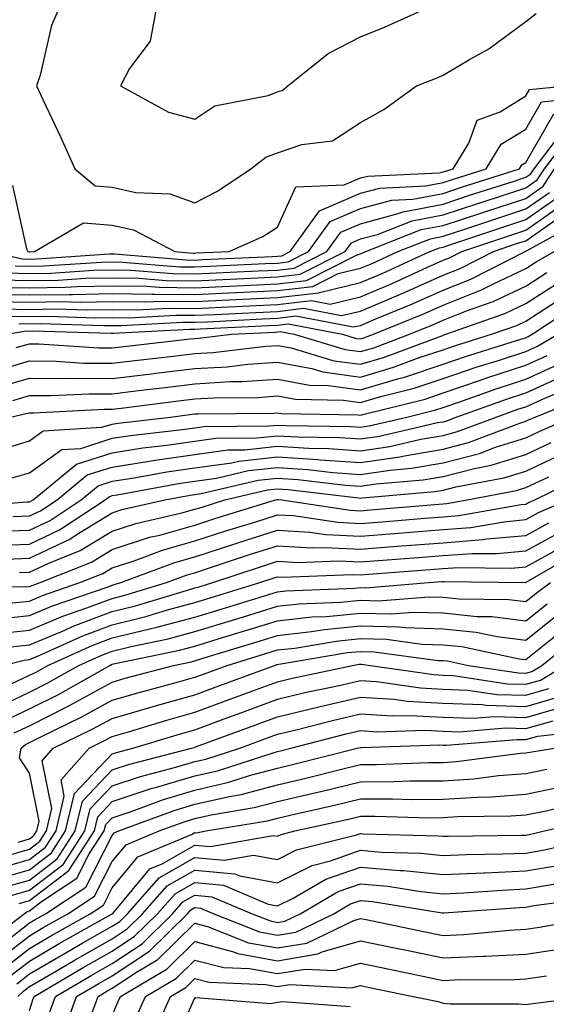
# Model space of a CAD drawing. Units: inches. Extents: x 1018643 to 1021283, y 7231898 to 7234538.
# Drawn here: x 1018757 to 1018821, y 7234291 to 7234410 of the extents above; entities that cross this region are included whole.
import ezdxf

# ---------------------------------------------------------------- set-up
doc = ezdxf.new("R2010")
doc.units = ezdxf.units.IN
doc.header["$MEASUREMENT"] = 0
doc.layers.add('Contour_10187231', color=7, linetype='Continuous', true_color=0x2a1a2a)

msp = doc.modelspace()

# ---------------------------------------------------------------- linework, layer by layer
at = {"layer": 'Contour_10187231'}
for points in [[(1018761.89, 7234411.92, 3034), (1018760.73, 7234409.24, 3034), (1018759.34, 7234403.21, 3034), (1018758.92, 7234401.92, 3034), (1018759.67, 7234400.3, 3034), (1018761.83, 7234395.7, 3034), (1018763.56, 7234391.92, 3034), (1018765.98, 7234389.85, 3034), (1018768.05, 7234389.69, 3034), (1018770.92, 7234389.05, 3034), (1018775.03, 7234388.9, 3034), (1018778.05, 7234387.8, 3034), (1018780.78, 7234389.19, 3034), (1018784.8, 7234391.92, 3034), (1018786.64, 7234393.33, 3034), (1018788.05, 7234393.85, 3034), (1018790.97, 7234394.84, 3034), (1018794.68, 7234395.29, 3034), (1018798.05, 7234397.51, 3034), (1018800.89, 7234399.08, 3034), (1018804.85, 7234401.92, 3034), (1018807.14, 7234402.83, 3034), (1018808.05, 7234403.22, 3034), (1018811.25, 7234405.12, 3034), (1018813.57, 7234406.4, 3034), (1018818.05, 7234409.72, 3034), (1018819.31, 7234410.66, 3034)], [(1018773.48, 7234411.92, 3035), (1018772.63, 7234407.34, 3035), (1018770.15, 7234404.02, 3035), (1018769.07, 7234401.92, 3035), (1018774.88, 7234398.75, 3035), (1018778.05, 7234397.91, 3035), (1018780.45, 7234399.52, 3035), (1018786.9, 7234400.77, 3035), (1018788.05, 7234401.2, 3035), (1018788.59, 7234401.38, 3035), (1018789.29, 7234401.92, 3035), (1018794.14, 7234405.83, 3035), (1018798.05, 7234407.84, 3035), (1018800.95, 7234409.02, 3035), (1018807.43, 7234411.92, 3035)], [(1018756.02, 7234389.89, 3033), (1018757.71, 7234382.26, 3033), (1018757.85, 7234381.92, 3033), (1018758.01, 7234381.88, 3033), (1018758.05, 7234381.88, 3033), (1018758.09, 7234381.88, 3033), (1018758.65, 7234381.92, 3033), (1018764.6, 7234385.37, 3033), (1018768.05, 7234385.09, 3033), (1018770.65, 7234384.52, 3033), (1018775.64, 7234381.92, 3033), (1018777.86, 7234381.73, 3033), (1018778.05, 7234381.73, 3033), (1018778.23, 7234381.74, 3033), (1018782.21, 7234381.92, 3033), (1018786.25, 7234383.72, 3033), (1018788.05, 7234384.87, 3033), (1018790.24, 7234389.73, 3033), (1018796.09, 7234389.96, 3033), (1018798.05, 7234390.8, 3033), (1018798.94, 7234391.03, 3033), (1018807.57, 7234391.44, 3033), (1018808.05, 7234391.53, 3033), (1018808.34, 7234391.63, 3033), (1018809.25, 7234391.92, 3033), (1018811.15, 7234395.02, 3033), (1018812.17, 7234397.8, 3033), (1018814.93, 7234398.8, 3033), (1018818.05, 7234400.71, 3033), (1018818.49, 7234401.48, 3033), (1018822.96, 7234401.92, 3033)], [(1018753.35, 7234381.92, 3032), (1018757.16, 7234381.03, 3032), (1018758.05, 7234381.01, 3032), (1018758.94, 7234381.03, 3032), (1018767.75, 7234381.62, 3032), (1018768.05, 7234381.63, 3032), (1018768.35, 7234381.62, 3032), (1018777.04, 7234380.91, 3032), (1018778.05, 7234380.89, 3032), (1018779.03, 7234380.94, 3032), (1018787.44, 7234381.31, 3032), (1018788.05, 7234381.34, 3032), (1018788.57, 7234381.4, 3032), (1018789.58, 7234381.92, 3032), (1018793.12, 7234386.85, 3032), (1018798.05, 7234388.95, 3032), (1018800.39, 7234389.58, 3032), (1018805.98, 7234389.85, 3032), (1018808.05, 7234390.24, 3032), (1018809.32, 7234390.65, 3032), (1018813.26, 7234391.92, 3032), (1018815.08, 7234394.89, 3032), (1018818.05, 7234396.7, 3032), (1018819.95, 7234400.02, 3032), (1018826.83, 7234400.7, 3032)], [(1018756.31, 7234380.18, 3031), (1018758.05, 7234380.14, 3031), (1018759.8, 7234380.17, 3031), (1018766.77, 7234380.64, 3031), (1018768.05, 7234380.67, 3031), (1018769.32, 7234380.65, 3031), (1018776.21, 7234380.08, 3031), (1018778.05, 7234380.06, 3031), (1018779.83, 7234380.14, 3031), (1018786.58, 7234380.45, 3031), (1018788.05, 7234380.51, 3031), (1018789.31, 7234380.66, 3031), (1018791.79, 7234381.92, 3031), (1018794.41, 7234385.56, 3031), (1018798.05, 7234387.12, 3031), (1018801.84, 7234388.13, 3031), (1018804.38, 7234388.25, 3031), (1018808.05, 7234388.94, 3031), (1018810.29, 7234389.68, 3031), (1018817.29, 7234391.92, 3031), (1018817.58, 7234392.39, 3031), (1018818.05, 7234392.68, 3031), (1018821.42, 7234398.55, 3031)], [(1018754.61, 7234378.48, 3029), (1018758.05, 7234378.4, 3029), (1018761.51, 7234378.46, 3029), (1018764.82, 7234378.69, 3029), (1018768.05, 7234378.75, 3029), (1018771.27, 7234378.7, 3029), (1018774.56, 7234378.43, 3029), (1018778.05, 7234378.38, 3029), (1018781.42, 7234378.55, 3029), (1018784.83, 7234378.7, 3029), (1018788.05, 7234378.85, 3029), (1018790.79, 7234379.18, 3029), (1018796.22, 7234381.92, 3029), (1018796.99, 7234382.98, 3029), (1018798.05, 7234383.44, 3029), (1018800.12, 7234383.99, 3029), (1018804.33, 7234385.64, 3029), (1018808.05, 7234386.34, 3029), (1018812.24, 7234387.73, 3029), (1018814.62, 7234388.49, 3029), (1018818.05, 7234389.61, 3029), (1018819.41, 7234390.56, 3029), (1018820.29, 7234391.92, 3029), (1018823.67, 7234396.3, 3029)], [(1018755.46, 7234379.33, 3030), (1018758.05, 7234379.27, 3030), (1018760.65, 7234379.32, 3030), (1018765.79, 7234379.66, 3030), (1018768.05, 7234379.7, 3030), (1018770.3, 7234379.67, 3030), (1018775.39, 7234379.26, 3030), (1018778.05, 7234379.22, 3030), (1018780.62, 7234379.35, 3030), (1018785.71, 7234379.58, 3030), (1018788.05, 7234379.68, 3030), (1018790.05, 7234379.92, 3030), (1018794.01, 7234381.92, 3030), (1018795.7, 7234384.27, 3030), (1018798.05, 7234385.28, 3030), (1018802.63, 7234386.5, 3030), (1018803.24, 7234386.73, 3030), (1018808.05, 7234387.64, 3030), (1018811.26, 7234388.71, 3030), (1018816.52, 7234390.39, 3030), (1018818.05, 7234390.88, 3030), (1018818.66, 7234391.31, 3030), (1018819.06, 7234391.92, 3030), (1018822.42, 7234396.29, 3030)], [(1018753.76, 7234377.63, 3028), (1018758.05, 7234377.54, 3028), (1018762.37, 7234377.6, 3028), (1018763.84, 7234377.71, 3028), (1018768.05, 7234377.79, 3028), (1018772.24, 7234377.73, 3028), (1018773.73, 7234377.6, 3028), (1018778.05, 7234377.55, 3028), (1018782.22, 7234377.75, 3028), (1018783.96, 7234377.83, 3028), (1018788.05, 7234378.02, 3028), (1018791.55, 7234378.42, 3028), (1018797.66, 7234381.53, 3028), (1018798.05, 7234381.62, 3028), (1018798.26, 7234381.71, 3028), (1018798.72, 7234381.92, 3028), (1018805.41, 7234384.56, 3028), (1018808.05, 7234385.05, 3028), (1018812.72, 7234386.59, 3028), (1018813.22, 7234386.75, 3028), (1018818.05, 7234388.34, 3028), (1018820.16, 7234389.81, 3028), (1018821.53, 7234391.92, 3028)], [(1018753.19, 7234376.78, 3027), (1018758.05, 7234376.67, 3027), (1018762.87, 7234376.74, 3027), (1018763.24, 7234376.73, 3027), (1018768.05, 7234376.83, 3027), (1018772.89, 7234376.76, 3027), (1018773.2, 7234376.77, 3027), (1018778.05, 7234376.71, 3027), (1018783.02, 7234376.95, 3027), (1018783.09, 7234376.96, 3027), (1018788.05, 7234377.19, 3027), (1018792.29, 7234377.68, 3027), (1018795.38, 7234379.25, 3027), (1018798.05, 7234379.9, 3027), (1018799.48, 7234380.49, 3027), (1018802.59, 7234381.92, 3027), (1018806.51, 7234383.46, 3027), (1018808.05, 7234383.76, 3027), (1018810.78, 7234384.65, 3027), (1018814.17, 7234385.8, 3027), (1018818.05, 7234387.06, 3027), (1018820.91, 7234389.06, 3027)], [(1018754.09, 7234375.88, 3026), (1018758.05, 7234375.8, 3026), (1018762, 7234375.87, 3026), (1018764.17, 7234375.8, 3026), (1018768.05, 7234375.88, 3026), (1018771.95, 7234375.82, 3026), (1018774.05, 7234375.92, 3026), (1018778.05, 7234375.88, 3026), (1018782.21, 7234376.08, 3026), (1018783.81, 7234376.16, 3026), (1018788.05, 7234376.36, 3026), (1018793.03, 7234376.94, 3026), (1018793.11, 7234376.98, 3026), (1018798.05, 7234378.17, 3026), (1018800.69, 7234379.28, 3026), (1018806.46, 7234381.92, 3026), (1018807.6, 7234382.37, 3026), (1018808.05, 7234382.46, 3026), (1018808.85, 7234382.72, 3026), (1018815.14, 7234384.83, 3026), (1018818.05, 7234385.78, 3026), (1018821.66, 7234388.31, 3026)], [(1018754.97, 7234375, 3025), (1018758.05, 7234374.92, 3025), (1018761.11, 7234374.98, 3025), (1018765.11, 7234374.86, 3025), (1018768.05, 7234374.91, 3025), (1018771, 7234374.87, 3025), (1018774.89, 7234375.08, 3025), (1018778.05, 7234375.05, 3025), (1018781.33, 7234375.2, 3025), (1018784.6, 7234375.37, 3025), (1018788.05, 7234375.52, 3025), (1018792.13, 7234376, 3025), (1018794.4, 7234375.57, 3025), (1018798.05, 7234376.45, 3025), (1018801.9, 7234378.07, 3025), (1018806.15, 7234380.02, 3025), (1018808.05, 7234380.86, 3025), (1018808.81, 7234381.16, 3025), (1018810.31, 7234381.92, 3025), (1018816.11, 7234383.86, 3025), (1018818.05, 7234384.5, 3025), (1018822.42, 7234387.55, 3025)], [(1018755.86, 7234374.11, 3024), (1018758.05, 7234374.05, 3024), (1018760.22, 7234374.09, 3024), (1018766.06, 7234373.91, 3024), (1018768.05, 7234373.95, 3024), (1018770.05, 7234373.92, 3024), (1018775.74, 7234374.23, 3024), (1018778.05, 7234374.21, 3024), (1018780.45, 7234374.32, 3024), (1018785.4, 7234374.57, 3024), (1018788.05, 7234374.69, 3024), (1018791.19, 7234375.06, 3024), (1018795.78, 7234374.19, 3024), (1018798.05, 7234374.73, 3024), (1018802.9, 7234376.77, 3024), (1018803.11, 7234376.86, 3024), (1018808.05, 7234379.05, 3024), (1018810.1, 7234379.87, 3024), (1018814.13, 7234381.92, 3024), (1018817.06, 7234382.91, 3024), (1018818.05, 7234383.22, 3024), (1018822.4, 7234386.27, 3024)], [(1018756.76, 7234373.21, 3023), (1018758.05, 7234373.18, 3023), (1018759.34, 7234373.21, 3023), (1018767, 7234372.97, 3023), (1018768.05, 7234372.99, 3023), (1018769.1, 7234372.97, 3023), (1018776.59, 7234373.38, 3023), (1018778.05, 7234373.37, 3023), (1018779.57, 7234373.44, 3023), (1018786.19, 7234373.78, 3023), (1018788.05, 7234373.86, 3023), (1018790.26, 7234374.13, 3023), (1018797.17, 7234372.8, 3023), (1018798.05, 7234373, 3023), (1018799.92, 7234373.8, 3023), (1018804.37, 7234375.6, 3023), (1018808.05, 7234377.23, 3023), (1018811.39, 7234378.58, 3023), (1018817.97, 7234381.92, 3023), (1018818.03, 7234381.94, 3023), (1018818.05, 7234381.95, 3023), (1018818.14, 7234382.01, 3023), (1018824.48, 7234385.49, 3023)], [(1018755.34, 7234371.92, 3022), (1018757.65, 7234372.32, 3022), (1018758.05, 7234372.31, 3022), (1018758.45, 7234372.32, 3022), (1018767.93, 7234372.04, 3022), (1018768.17, 7234372.04, 3022), (1018777.43, 7234372.54, 3022), (1018778.05, 7234372.53, 3022), (1018778.69, 7234372.56, 3022), (1018786.99, 7234372.98, 3022), (1018788.05, 7234373.03, 3022), (1018789.31, 7234373.18, 3022), (1018795.89, 7234371.92, 3022), (1018797.55, 7234371.42, 3022), (1018798.05, 7234371.35, 3022), (1018798.49, 7234371.48, 3022), (1018799.65, 7234371.92, 3022), (1018805.62, 7234374.35, 3022), (1018808.05, 7234375.43, 3022), (1018812.69, 7234377.28, 3022), (1018814.16, 7234378.03, 3022), (1018818.05, 7234379.85, 3022), (1018819.31, 7234380.66, 3022), (1018821.46, 7234381.92, 3022)], [(1018756.45, 7234370.32, 3021), (1018758.05, 7234370.78, 3021), (1018759.2, 7234370.77, 3021), (1018766.43, 7234370.3, 3021), (1018768.05, 7234370.29, 3021), (1018769.51, 7234370.46, 3021), (1018777.48, 7234371.35, 3021), (1018778.05, 7234371.42, 3021), (1018778.52, 7234371.45, 3021), (1018782.48, 7234371.92, 3021), (1018787.78, 7234372.19, 3021), (1018788.05, 7234372.2, 3021), (1018788.37, 7234372.24, 3021), (1018790.05, 7234371.92, 3021), (1018796.2, 7234370.07, 3021), (1018798.05, 7234369.82, 3021), (1018799.67, 7234370.3, 3021), (1018803.99, 7234371.92, 3021), (1018806.88, 7234373.09, 3021), (1018808.05, 7234373.62, 3021), (1018810.88, 7234374.75, 3021), (1018814.09, 7234375.88, 3021), (1018818.05, 7234377.74, 3021), (1018820.59, 7234379.38, 3021)], [(1018753.53, 7234367.4, 3020), (1018758.05, 7234368.7, 3020), (1018761.3, 7234368.67, 3020), (1018764.58, 7234368.45, 3020), (1018768.05, 7234368.43, 3020), (1018771.17, 7234368.8, 3020), (1018775.41, 7234369.28, 3020), (1018778.05, 7234369.6, 3020), (1018780.24, 7234369.73, 3020), (1018786.61, 7234370.48, 3020), (1018788.05, 7234370.58, 3020), (1018789.7, 7234370.27, 3020), (1018794.86, 7234368.73, 3020), (1018798.05, 7234368.29, 3020), (1018800.86, 7234369.11, 3020), (1018807.88, 7234371.75, 3020), (1018808.05, 7234371.81, 3020), (1018808.13, 7234371.84, 3020), (1018808.4, 7234371.92, 3020), (1018815.52, 7234374.45, 3020), (1018818.05, 7234375.62, 3020), (1018821.88, 7234378.09, 3020)], [(1018754.41, 7234365.56, 3019), (1018758.05, 7234366.61, 3019), (1018762.71, 7234366.58, 3019), (1018763.36, 7234366.61, 3019), (1018768.05, 7234366.58, 3019), (1018772.82, 7234367.15, 3019), (1018773.34, 7234367.21, 3019), (1018778.05, 7234367.77, 3019), (1018781.97, 7234368, 3019), (1018784.43, 7234368.3, 3019), (1018788.05, 7234368.54, 3019), (1018792.2, 7234367.77, 3019), (1018793.51, 7234367.38, 3019), (1018798.05, 7234366.74, 3019), (1018802.04, 7234367.93, 3019), (1018805.27, 7234369.14, 3019), (1018808.05, 7234370.06, 3019), (1018809.44, 7234370.53, 3019), (1018813.9, 7234371.92, 3019), (1018816.97, 7234373, 3019), (1018818.05, 7234373.51, 3019), (1018822.54, 7234376.41, 3019)], [(1018756.03, 7234363.94, 3018), (1018758.05, 7234364.53, 3018), (1018760.64, 7234364.51, 3018), (1018765.23, 7234364.74, 3018), (1018768.05, 7234364.72, 3018), (1018771.24, 7234365.11, 3018), (1018774.46, 7234365.51, 3018), (1018778.05, 7234365.94, 3018), (1018782.33, 7234366.2, 3018), (1018783.75, 7234366.22, 3018), (1018788.05, 7234366.5, 3018), (1018791.92, 7234365.79, 3018), (1018794.22, 7234365.75, 3018), (1018798.05, 7234365.21, 3018), (1018802.71, 7234366.58, 3018), (1018803.26, 7234366.71, 3018), (1018808.05, 7234368.32, 3018), (1018810.74, 7234369.23, 3018), (1018817.44, 7234371.31, 3018), (1018818.05, 7234371.51, 3018), (1018818.33, 7234371.64, 3018), (1018818.81, 7234371.92, 3018), (1018824.39, 7234375.58, 3018)], [(1018755.75, 7234361.92, 3017), (1018757.64, 7234362.33, 3017), (1018758.05, 7234362.45, 3017), (1018758.57, 7234362.44, 3017), (1018767.09, 7234362.88, 3017), (1018768.05, 7234362.87, 3017), (1018769.13, 7234363, 3017), (1018776.09, 7234363.88, 3017), (1018778.05, 7234364.12, 3017), (1018780.38, 7234364.25, 3017), (1018785.67, 7234364.3, 3017), (1018788.05, 7234364.47, 3017), (1018790.2, 7234364.07, 3017), (1018796.01, 7234363.96, 3017), (1018798.05, 7234363.68, 3017), (1018800.54, 7234364.41, 3017), (1018804.56, 7234365.41, 3017), (1018808.05, 7234366.58, 3017), (1018812.03, 7234367.94, 3017), (1018814.97, 7234368.84, 3017), (1018818.05, 7234369.84, 3017), (1018819.48, 7234370.49, 3017), (1018821.91, 7234371.92, 3017)], [(1018753.94, 7234357.81, 3016), (1018758.05, 7234359.04, 3016), (1018759.73, 7234360.24, 3016), (1018766.81, 7234360.68, 3016), (1018768.05, 7234361.08, 3016), (1018768.78, 7234361.19, 3016), (1018775.11, 7234361.92, 3016), (1018777.72, 7234362.25, 3016), (1018778.05, 7234362.29, 3016), (1018778.44, 7234362.31, 3016), (1018787.57, 7234362.4, 3016), (1018788.05, 7234362.43, 3016), (1018788.48, 7234362.35, 3016), (1018797.8, 7234362.17, 3016), (1018798.05, 7234362.14, 3016), (1018798.36, 7234362.23, 3016), (1018805.87, 7234364.1, 3016), (1018808.05, 7234364.83, 3016), (1018812.46, 7234366.33, 3016), (1018813.33, 7234366.64, 3016), (1018818.05, 7234368.17, 3016), (1018820.63, 7234369.34, 3016)], [(1018755.53, 7234354.44, 3015), (1018758.05, 7234355.19, 3015), (1018761.98, 7234357.99, 3015), (1018764.26, 7234358.13, 3015), (1018768.05, 7234359.35, 3015), (1018770.28, 7234359.69, 3015), (1018776.55, 7234360.42, 3015), (1018778.05, 7234360.63, 3015), (1018779.18, 7234360.79, 3015), (1018786.97, 7234360.84, 3015), (1018788.05, 7234360.95, 3015), (1018789.08, 7234360.89, 3015), (1018796.91, 7234360.78, 3015), (1018798.05, 7234360.7, 3015), (1018799.11, 7234360.86, 3015), (1018803.67, 7234361.92, 3015), (1018807.18, 7234362.79, 3015), (1018808.05, 7234363.08, 3015), (1018809.82, 7234363.69, 3015), (1018814.59, 7234365.38, 3015), (1018818.05, 7234366.51, 3015), (1018821.77, 7234368.2, 3015)], [(1018748.98, 7234350.99, 3014), (1018757.79, 7234351.66, 3014), (1018758.05, 7234351.67, 3014), (1018758.23, 7234351.74, 3014), (1018758.49, 7234351.92, 3014), (1018763.73, 7234356.24, 3014), (1018768.05, 7234357.61, 3014), (1018771.77, 7234358.2, 3014), (1018774.66, 7234358.53, 3014), (1018778.05, 7234359.02, 3014), (1018780.6, 7234359.37, 3014), (1018785.53, 7234359.4, 3014), (1018788.05, 7234359.67, 3014), (1018790.45, 7234359.52, 3014), (1018795.58, 7234359.45, 3014), (1018798.05, 7234359.27, 3014), (1018800.35, 7234359.62, 3014), (1018807.39, 7234361.26, 3014), (1018808.05, 7234361.36, 3014), (1018808.49, 7234361.48, 3014), (1018809.64, 7234361.92, 3014), (1018815.84, 7234364.13, 3014), (1018818.05, 7234364.84, 3014), (1018822.91, 7234367.06, 3014)], [(1018756.03, 7234349.9, 3013), (1018758.05, 7234349.97, 3013), (1018759.38, 7234350.59, 3013), (1018761.39, 7234351.92, 3013), (1018765.04, 7234354.93, 3013), (1018768.05, 7234355.88, 3013), (1018772.75, 7234356.62, 3013), (1018773.26, 7234356.71, 3013), (1018778.05, 7234357.41, 3013), (1018782.02, 7234357.95, 3013), (1018784.09, 7234357.96, 3013), (1018788.05, 7234358.39, 3013), (1018791.82, 7234358.15, 3013), (1018794.25, 7234358.12, 3013), (1018798.05, 7234357.85, 3013), (1018801.6, 7234358.37, 3013), (1018805.38, 7234359.25, 3013), (1018808.05, 7234359.71, 3013), (1018809.81, 7234360.16, 3013), (1018814.45, 7234361.92, 3013), (1018817.1, 7234362.87, 3013), (1018818.05, 7234363.17, 3013), (1018820.34, 7234364.21, 3013), (1018824.19, 7234365.78, 3013)], [(1018754.27, 7234348.14, 3012), (1018758.05, 7234348.27, 3012), (1018760.54, 7234349.43, 3012), (1018764.3, 7234351.92, 3012), (1018766.36, 7234353.61, 3012), (1018768.05, 7234354.16, 3012), (1018770.7, 7234354.57, 3012), (1018774.67, 7234355.3, 3012), (1018778.05, 7234355.8, 3012), (1018782.53, 7234356.4, 3012), (1018783.37, 7234356.6, 3012), (1018788.05, 7234357.11, 3012), (1018792.92, 7234356.79, 3012), (1018793.21, 7234356.76, 3012), (1018798.05, 7234356.42, 3012), (1018802.84, 7234357.13, 3012), (1018803.38, 7234357.25, 3012), (1018808.05, 7234358.05, 3012), (1018811.13, 7234358.84, 3012), (1018817.33, 7234361.2, 3012), (1018818.05, 7234361.42, 3012), (1018818.39, 7234361.58, 3012), (1018819.16, 7234361.92, 3012), (1018825.49, 7234364.48, 3012)], [(1018753.55, 7234346.42, 3011), (1018758.05, 7234346.57, 3011), (1018761.69, 7234348.28, 3011), (1018767.2, 7234351.92, 3011), (1018767.67, 7234352.3, 3011), (1018768.05, 7234352.43, 3011), (1018768.65, 7234352.52, 3011), (1018776.08, 7234353.89, 3011), (1018778.05, 7234354.18, 3011), (1018780.67, 7234354.54, 3011), (1018784.52, 7234355.45, 3011), (1018788.05, 7234355.83, 3011), (1018791.72, 7234355.59, 3011), (1018794.74, 7234355.23, 3011), (1018798.05, 7234355, 3011), (1018801.65, 7234355.52, 3011), (1018804.23, 7234355.74, 3011), (1018808.05, 7234356.39, 3011), (1018812.44, 7234357.53, 3011), (1018814.4, 7234358.27, 3011), (1018818.05, 7234359.41, 3011), (1018819.75, 7234360.22, 3011), (1018823.67, 7234361.92, 3011)], [(1018755.2, 7234344.77, 3010), (1018758.05, 7234344.87, 3010), (1018762.85, 7234347.12, 3010), (1018764.03, 7234347.9, 3010), (1018768.05, 7234350.36, 3010), (1018769.23, 7234350.74, 3010), (1018774.43, 7234351.92, 3010), (1018777.48, 7234352.49, 3010), (1018778.05, 7234352.56, 3010), (1018778.8, 7234352.67, 3010), (1018785.69, 7234354.28, 3010), (1018788.05, 7234354.54, 3010), (1018790.51, 7234354.38, 3010), (1018796.27, 7234353.7, 3010), (1018798.05, 7234353.57, 3010), (1018799.98, 7234353.85, 3010), (1018805.65, 7234354.32, 3010), (1018808.05, 7234354.73, 3010), (1018811.85, 7234355.72, 3010), (1018813.87, 7234356.1, 3010), (1018818.05, 7234357.41, 3010), (1018821.12, 7234358.85, 3010)], [(1018756.84, 7234343.13, 3009), (1018758.05, 7234343.17, 3009), (1018760.4, 7234344.27, 3009), (1018764.19, 7234345.78, 3009), (1018768.05, 7234348.14, 3009), (1018770.9, 7234349.07, 3009), (1018776.46, 7234350.33, 3009), (1018778.05, 7234350.78, 3009), (1018778.92, 7234351.05, 3009), (1018781.69, 7234351.92, 3009), (1018786.84, 7234353.13, 3009), (1018788.05, 7234353.26, 3009), (1018789.31, 7234353.18, 3009), (1018797.81, 7234352.16, 3009), (1018798.05, 7234352.14, 3009), (1018798.31, 7234352.18, 3009), (1018807.06, 7234352.91, 3009), (1018808.05, 7234353.07, 3009), (1018809.61, 7234353.48, 3009), (1018815.4, 7234354.57, 3009), (1018818.05, 7234355.4, 3009), (1018822.48, 7234357.49, 3009)], [(1018748.43, 7234341.54, 3008), (1018757.53, 7234341.4, 3008), (1018758.05, 7234341.45, 3008), (1018758.38, 7234341.59, 3008), (1018759.33, 7234341.92, 3008), (1018765.56, 7234344.41, 3008), (1018768.05, 7234345.92, 3008), (1018772.58, 7234347.39, 3008), (1018773.8, 7234347.67, 3008), (1018778.05, 7234348.86, 3008), (1018780.36, 7234349.61, 3008), (1018787.79, 7234351.92, 3008), (1018788, 7234351.97, 3008), (1018788.05, 7234351.98, 3008), (1018788.1, 7234351.97, 3008), (1018788.54, 7234351.92, 3008), (1018796.81, 7234350.68, 3008), (1018798.05, 7234350.61, 3008), (1018799.26, 7234350.71, 3008), (1018807.53, 7234351.4, 3008), (1018808.05, 7234351.44, 3008), (1018808.49, 7234351.48, 3008), (1018810.98, 7234351.92, 3008), (1018816.93, 7234353.04, 3008), (1018818.05, 7234353.39, 3008), (1018820.84, 7234354.71, 3008)], [(1018755.55, 7234339.42, 3007), (1018758.05, 7234339.69, 3007), (1018759.62, 7234340.35, 3007), (1018764.14, 7234341.92, 3007), (1018766.94, 7234343.03, 3007), (1018768.05, 7234343.71, 3007), (1018770.7, 7234344.57, 3007), (1018774.12, 7234345.85, 3007), (1018778.05, 7234346.95, 3007), (1018781.81, 7234348.16, 3007), (1018785.41, 7234349.28, 3007), (1018788.05, 7234350.12, 3007), (1018789.96, 7234350.01, 3007), (1018795.34, 7234349.21, 3007), (1018798.05, 7234349.07, 3007), (1018800.7, 7234349.27, 3007), (1018805.83, 7234349.7, 3007), (1018808.05, 7234349.88, 3007), (1018809.94, 7234350.03, 3007), (1018817.49, 7234351.36, 3007), (1018818.05, 7234351.41, 3007), (1018818.37, 7234351.6, 3007), (1018819.12, 7234351.92, 3007), (1018825.13, 7234354.84, 3007)], [(1018753.58, 7234337.45, 3006), (1018758.05, 7234337.93, 3006), (1018760.86, 7234339.11, 3006), (1018767.56, 7234341.43, 3006), (1018768.05, 7234341.62, 3006), (1018768.29, 7234341.68, 3006), (1018769.1, 7234341.92, 3006), (1018775.62, 7234344.35, 3006), (1018778.05, 7234345.03, 3006), (1018782.65, 7234346.52, 3006), (1018783.25, 7234346.72, 3006), (1018788.05, 7234348.25, 3006), (1018791.96, 7234348.01, 3006), (1018793.86, 7234347.73, 3006), (1018798.05, 7234347.52, 3006), (1018802.13, 7234347.84, 3006), (1018804.13, 7234348, 3006), (1018808.05, 7234348.32, 3006), (1018811.4, 7234348.57, 3006), (1018815.41, 7234349.28, 3006), (1018818.05, 7234349.53, 3006), (1018819.6, 7234350.37, 3006), (1018823.16, 7234351.92, 3006)], [(1018754.21, 7234335.76, 3005), (1018758.05, 7234336.17, 3005), (1018762.1, 7234337.87, 3005), (1018764.99, 7234338.86, 3005), (1018768.05, 7234340.02, 3005), (1018769.57, 7234340.4, 3005), (1018774.61, 7234341.92, 3005), (1018777.11, 7234342.86, 3005), (1018778.05, 7234343.11, 3005), (1018779.82, 7234343.69, 3005), (1018784.67, 7234345.3, 3005), (1018788.05, 7234346.37, 3005), (1018792.25, 7234346.12, 3005), (1018793.79, 7234346.18, 3005), (1018798.05, 7234345.96, 3005), (1018802.44, 7234346.31, 3005), (1018803.58, 7234346.39, 3005), (1018808.05, 7234346.74, 3005), (1018812.85, 7234347.12, 3005), (1018813.32, 7234347.19, 3005), (1018818.05, 7234347.63, 3005), (1018820.82, 7234349.15, 3005)], [(1018755.8, 7234334.17, 3004), (1018758.05, 7234334.4, 3004), (1018762.32, 7234336.19, 3004), (1018763.33, 7234336.64, 3004), (1018768.05, 7234338.42, 3004), (1018770.86, 7234339.11, 3004), (1018777.15, 7234341.02, 3004), (1018778.05, 7234341.27, 3004), (1018778.56, 7234341.41, 3004), (1018780.2, 7234341.92, 3004), (1018786.1, 7234343.87, 3004), (1018788.05, 7234344.5, 3004), (1018790.48, 7234344.35, 3004), (1018795.42, 7234344.55, 3004), (1018798.05, 7234344.42, 3004), (1018800.76, 7234344.63, 3004), (1018805.02, 7234344.95, 3004), (1018808.05, 7234345.18, 3004), (1018811.58, 7234345.45, 3004), (1018814.55, 7234345.42, 3004), (1018818.05, 7234345.74, 3004), (1018822.05, 7234347.92, 3004)], [(1018754.89, 7234331.92, 3003), (1018757.4, 7234332.57, 3003), (1018758.05, 7234332.64, 3003), (1018759.29, 7234333.16, 3003), (1018764.49, 7234335.48, 3003), (1018768.05, 7234336.83, 3003), (1018772.14, 7234337.83, 3003), (1018774.75, 7234338.62, 3003), (1018778.05, 7234339.51, 3003), (1018779.9, 7234340.07, 3003), (1018785.92, 7234341.92, 3003), (1018787.52, 7234342.45, 3003), (1018788.05, 7234342.61, 3003), (1018788.7, 7234342.57, 3003), (1018797.05, 7234342.92, 3003), (1018798.05, 7234342.87, 3003), (1018799.08, 7234342.95, 3003), (1018806.48, 7234343.49, 3003), (1018808.05, 7234343.62, 3003), (1018809.89, 7234343.76, 3003), (1018816.29, 7234343.68, 3003), (1018818.05, 7234343.84, 3003), (1018822.28, 7234346.15, 3003)], [(1018755.77, 7234329.64, 3002), (1018758.05, 7234330.72, 3002), (1018758.85, 7234331.12, 3002), (1018760.27, 7234331.92, 3002), (1018765.65, 7234334.32, 3002), (1018768.05, 7234335.24, 3002), (1018772.43, 7234336.3, 3002), (1018773.45, 7234336.52, 3002), (1018778.05, 7234337.75, 3002), (1018781.24, 7234338.73, 3002), (1018786.46, 7234340.33, 3002), (1018788.05, 7234340.82, 3002), (1018789.05, 7234340.92, 3002), (1018797.39, 7234341.26, 3002), (1018798.05, 7234341.32, 3002), (1018798.67, 7234341.3, 3002), (1018806.28, 7234341.92, 3002), (1018807.93, 7234342.04, 3002), (1018808.05, 7234342.05, 3002), (1018808.19, 7234342.06, 3002), (1018818.02, 7234341.95, 3002), (1018818.05, 7234341.95, 3002), (1018818.11, 7234341.98, 3002), (1018824.37, 7234345.6, 3002)], [(1018753.45, 7234326.52, 3001), (1018758.05, 7234328.69, 3001), (1018760.2, 7234329.77, 3001), (1018764.01, 7234331.92, 3001), (1018766.8, 7234333.17, 3001), (1018768.05, 7234333.64, 3001), (1018770.33, 7234334.2, 3001), (1018774.84, 7234335.13, 3001), (1018778.05, 7234336, 3001), (1018782.58, 7234337.39, 3001), (1018783.93, 7234337.8, 3001), (1018788.05, 7234339.06, 3001), (1018790.63, 7234339.34, 3001), (1018795.68, 7234339.55, 3001), (1018798.05, 7234339.78, 3001), (1018800.25, 7234339.72, 3001), (1018806.35, 7234340.22, 3001), (1018808.05, 7234340.16, 3001), (1018810, 7234339.97, 3001), (1018816.01, 7234339.88, 3001), (1018818.05, 7234339.63, 3001), (1018819.32, 7234340.65, 3001), (1018821.05, 7234341.92, 3001)], [(1018754.83, 7234325.14, 3000), (1018758.05, 7234326.66, 3000), (1018761.55, 7234328.42, 3000), (1018767.76, 7234331.92, 3000), (1018767.96, 7234332.01, 3000), (1018768.05, 7234332.05, 3000), (1018768.22, 7234332.09, 3000), (1018776.21, 7234333.76, 3000), (1018778.05, 7234334.24, 3000), (1018781.4, 7234335.27, 3000), (1018783.93, 7234336.04, 3000), (1018788.05, 7234337.3, 3000), (1018792.2, 7234337.77, 3000), (1018793.97, 7234337.84, 3000), (1018798.05, 7234338.24, 3000), (1018801.82, 7234338.15, 3000), (1018804.49, 7234338.36, 3000), (1018808.05, 7234338.25, 3000), (1018812.14, 7234337.83, 3000), (1018813.94, 7234337.81, 3000), (1018818.05, 7234337.29, 3000), (1018820.62, 7234339.35, 3000)], [(1018756.21, 7234323.76, 2999), (1018758.05, 7234324.63, 2999), (1018762.89, 7234327.08, 2999), (1018763.62, 7234327.49, 2999), (1018768.05, 7234329.9, 2999), (1018769.61, 7234330.36, 2999), (1018775.45, 7234331.92, 2999), (1018777.6, 7234332.37, 2999), (1018778.05, 7234332.49, 2999), (1018778.87, 7234332.74, 2999), (1018785.28, 7234334.69, 2999), (1018788.05, 7234335.54, 2999), (1018792.13, 7234336, 2999), (1018793.7, 7234336.27, 2999), (1018798.05, 7234336.7, 2999), (1018802.71, 7234336.58, 2999), (1018803.49, 7234336.48, 2999), (1018808.05, 7234336.33, 2999), (1018812.05, 7234335.92, 2999), (1018814.57, 7234335.4, 2999), (1018818.05, 7234334.96, 2999), (1018821.91, 7234338.06, 2999)], [(1018754.98, 7234308.85, 2997), (1018758.05, 7234309.72, 2997), (1018759.3, 7234310.67, 2997), (1018760.11, 7234311.92, 2997), (1018760.75, 7234314.62, 2997), (1018759.58, 7234320.39, 2997), (1018760.93, 7234321.92, 2997), (1018765.72, 7234324.25, 2997), (1018768.05, 7234325.52, 2997), (1018773.01, 7234326.96, 2997), (1018773.13, 7234327, 2997), (1018778.05, 7234328.38, 2997), (1018780.64, 7234329.33, 2997), (1018787.69, 7234331.92, 2997), (1018787.96, 7234332.01, 2997), (1018788.05, 7234332.03, 2997), (1018788.18, 7234332.05, 2997), (1018796.51, 7234333.46, 2997), (1018798.05, 7234333.61, 2997), (1018799.7, 7234333.57, 2997), (1018807.44, 7234332.53, 2997), (1018808.05, 7234332.51, 2997), (1018808.59, 7234332.46, 2997), (1018811.12, 7234331.92, 2997), (1018817.15, 7234331.02, 2997), (1018818.05, 7234330.99, 2997), (1018818.77, 7234331.2, 2997), (1018819.97, 7234331.92, 2997), (1018824.44, 7234335.53, 2997)], [(1018756.71, 7234310.58, 2998), (1018758.05, 7234310.96, 2998), (1018758.59, 7234311.38, 2998), (1018758.95, 7234311.92, 2998), (1018759.22, 7234313.09, 2998), (1018758.05, 7234318.89, 2998), (1018756.87, 7234320.74, 2998), (1018757.05, 7234321.92, 2998), (1018757.59, 7234322.38, 2998), (1018758.05, 7234322.59, 2998), (1018759.43, 7234323.3, 2998), (1018764.3, 7234325.67, 2998), (1018768.05, 7234327.71, 2998), (1018771.31, 7234328.66, 2998), (1018776.07, 7234329.94, 2998), (1018778.05, 7234330.49, 2998), (1018779.09, 7234330.88, 2998), (1018781.94, 7234331.92, 2998), (1018786.62, 7234333.35, 2998), (1018788.05, 7234333.79, 2998), (1018790.15, 7234334.02, 2998), (1018795.11, 7234334.86, 2998), (1018798.05, 7234335.15, 2998), (1018801.2, 7234335.07, 2998), (1018805.47, 7234334.5, 2998), (1018808.05, 7234334.42, 2998), (1018810.32, 7234334.19, 2998), (1018817.24, 7234332.73, 2998), (1018818.05, 7234332.63, 2998), (1018821.66, 7234335.53, 2998)], [(1018753.25, 7234307.12, 2996), (1018758.05, 7234308.47, 2996), (1018760, 7234309.97, 2996), (1018761.27, 7234311.92, 2996), (1018762.27, 7234316.14, 2996), (1018761.88, 7234318.09, 2996), (1018765.26, 7234321.92, 2996), (1018767.13, 7234322.84, 2996), (1018768.05, 7234323.34, 2996), (1018770.04, 7234323.91, 2996), (1018774.66, 7234325.31, 2996), (1018778.05, 7234326.27, 2996), (1018782.18, 7234327.79, 2996), (1018784.92, 7234328.8, 2996), (1018788.05, 7234329.94, 2996), (1018789.64, 7234330.33, 2996), (1018797.12, 7234331.92, 2996), (1018797.91, 7234332.06, 2996), (1018798.05, 7234332.07, 2996), (1018798.2, 7234332.07, 2996), (1018799.27, 7234331.92, 2996), (1018806.94, 7234330.81, 2996), (1018808.05, 7234330.75, 2996), (1018809.27, 7234330.7, 2996), (1018815.84, 7234329.71, 2996), (1018818.05, 7234329.64, 2996), (1018819.82, 7234330.15, 2996), (1018822.75, 7234331.92, 2996)], [(1018753.91, 7234306.06, 2995), (1018758.05, 7234307.23, 2995), (1018760.71, 7234309.26, 2995), (1018762.43, 7234311.92, 2995), (1018763.51, 7234316.46, 2995), (1018768.05, 7234321.24, 2995), (1018768.57, 7234321.4, 2995), (1018770.57, 7234321.92, 2995), (1018776.31, 7234323.66, 2995), (1018778.05, 7234324.15, 2995), (1018781.58, 7234325.45, 2995), (1018783.73, 7234326.24, 2995), (1018788.05, 7234327.83, 2995), (1018791.34, 7234328.63, 2995), (1018795.68, 7234329.55, 2995), (1018798.05, 7234330.09, 2995), (1018799.99, 7234329.98, 2995), (1018805.33, 7234329.2, 2995), (1018808.05, 7234329.06, 2995), (1018811.03, 7234328.94, 2995), (1018814.54, 7234328.41, 2995), (1018818.05, 7234328.31, 2995), (1018820.85, 7234329.12, 2995)], [(1018754.88, 7234305.09, 2994), (1018758.05, 7234305.99, 2994), (1018761.41, 7234308.56, 2994), (1018763.6, 7234311.92, 2994), (1018764.45, 7234315.52, 2994), (1018768.05, 7234319.3, 2994), (1018770.01, 7234319.96, 2994), (1018777.66, 7234321.92, 2994), (1018777.96, 7234322.01, 2994), (1018778.05, 7234322.04, 2994), (1018778.24, 7234322.11, 2994), (1018785.28, 7234324.69, 2994), (1018788.05, 7234325.72, 2994), (1018793.05, 7234326.92, 2994), (1018798.05, 7234328.07, 2994), (1018802.15, 7234327.82, 2994), (1018803.72, 7234327.59, 2994), (1018808.05, 7234327.37, 2994), (1018812.79, 7234327.18, 2994), (1018813.25, 7234327.12, 2994), (1018818.05, 7234326.97, 2994), (1018821.9, 7234328.07, 2994)], [(1018755.84, 7234304.13, 2993), (1018758.05, 7234304.75, 2993), (1018762.11, 7234307.86, 2993), (1018764.76, 7234311.92, 2993), (1018765.39, 7234314.58, 2993), (1018768.05, 7234317.38, 2993), (1018771.46, 7234318.51, 2993), (1018775.75, 7234319.62, 2993), (1018778.05, 7234320.3, 2993), (1018779.37, 7234320.6, 2993), (1018783.47, 7234321.92, 2993), (1018786.82, 7234323.15, 2993), (1018788.05, 7234323.61, 2993), (1018790.28, 7234324.15, 2993), (1018794.69, 7234325.28, 2993), (1018798.05, 7234326.06, 2993), (1018801.95, 7234325.82, 2993), (1018804.09, 7234325.88, 2993), (1018808.05, 7234325.68, 2993), (1018811.67, 7234325.54, 2993), (1018814.22, 7234325.75, 2993), (1018818.05, 7234325.63, 2993), (1018822.94, 7234327.03, 2993)], [(1018756.82, 7234303.15, 2992), (1018758.05, 7234303.5, 2992), (1018762.82, 7234307.15, 2992), (1018765.92, 7234311.92, 2992), (1018766.33, 7234313.64, 2992), (1018768.05, 7234315.46, 2992), (1018772.9, 7234317.07, 2992), (1018773.3, 7234317.17, 2992), (1018778.05, 7234318.58, 2992), (1018780.77, 7234319.2, 2992), (1018787.5, 7234321.37, 2992), (1018788.05, 7234321.52, 2992), (1018788.38, 7234321.59, 2992), (1018789.66, 7234321.92, 2992), (1018796.33, 7234323.64, 2992), (1018798.05, 7234324.04, 2992), (1018800.04, 7234323.91, 2992), (1018805.87, 7234324.1, 2992), (1018808.05, 7234323.99, 2992), (1018810.04, 7234323.91, 2992), (1018815.61, 7234324.36, 2992), (1018818.05, 7234324.29, 2992), (1018821.37, 7234325.24, 2992)], [(1018752.09, 7234297.88, 2991), (1018757.43, 7234301.92, 2991), (1018757.79, 7234302.18, 2991), (1018758.05, 7234302.26, 2991), (1018759.51, 7234303.38, 2991), (1018763.77, 7234306.2, 2991), (1018765.28, 7234309.15, 2991), (1018767.08, 7234311.92, 2991), (1018767.27, 7234312.7, 2991), (1018768.05, 7234313.52, 2991), (1018770.45, 7234314.32, 2991), (1018774.24, 7234315.73, 2991), (1018778.05, 7234316.86, 2991), (1018782.17, 7234317.8, 2991), (1018784.77, 7234318.64, 2991), (1018788.05, 7234319.51, 2991), (1018790, 7234319.97, 2991), (1018797.66, 7234321.92, 2991), (1018798.05, 7234322.02, 2991), (1018798.15, 7234322.02, 2991), (1018807.65, 7234322.32, 2991), (1018808.05, 7234322.3, 2991), (1018808.41, 7234322.28, 2991), (1018816.99, 7234322.98, 2991), (1018818.05, 7234322.95, 2991), (1018819.5, 7234323.37, 2991), (1018825.89, 7234324.08, 2991)], [(1018753.05, 7234296.92, 2990), (1018758.05, 7234300.81, 2990), (1018758.75, 7234301.22, 2990), (1018760, 7234301.92, 2990), (1018764.85, 7234305.12, 2990), (1018768.05, 7234311.39, 2990), (1018768.29, 7234311.68, 2990), (1018768.87, 7234311.92, 2990), (1018775.56, 7234314.41, 2990), (1018778.05, 7234315.15, 2990), (1018782.22, 7234316.09, 2990), (1018783.65, 7234316.32, 2990), (1018788.05, 7234317.5, 2990), (1018791.63, 7234318.34, 2990), (1018795.43, 7234319.3, 2990), (1018798.05, 7234319.94, 2990), (1018800.02, 7234319.95, 2990), (1018806.31, 7234320.18, 2990), (1018808.05, 7234320.19, 2990), (1018809.67, 7234320.3, 2990), (1018817.42, 7234321.3, 2990), (1018818.05, 7234321.34, 2990), (1018818.53, 7234321.44, 2990), (1018821.52, 7234321.92, 2990)], [(1018753.92, 7234296.05, 2989), (1018758.05, 7234299.26, 2989), (1018759.73, 7234300.24, 2989), (1018762.71, 7234301.92, 2989), (1018765.92, 7234304.05, 2989), (1018768.05, 7234308.21, 2989), (1018769.74, 7234310.23, 2989), (1018773.75, 7234311.92, 2989), (1018776.89, 7234313.08, 2989), (1018778.05, 7234313.43, 2989), (1018780, 7234313.87, 2989), (1018785.23, 7234314.74, 2989), (1018788.05, 7234315.48, 2989), (1018792.71, 7234316.58, 2989), (1018793.27, 7234316.7, 2989), (1018798.05, 7234317.86, 2989), (1018802.09, 7234317.88, 2989), (1018804.09, 7234317.96, 2989), (1018808.05, 7234317.97, 2989), (1018811.75, 7234318.22, 2989), (1018814.73, 7234318.6, 2989), (1018818.05, 7234318.84, 2989), (1018820.6, 7234319.37, 2989)], [(1018754.78, 7234295.19, 2988), (1018758.05, 7234297.73, 2988), (1018760.7, 7234299.27, 2988), (1018765.4, 7234301.92, 2988), (1018767, 7234302.97, 2988), (1018768.05, 7234305.04, 2988), (1018771.17, 7234308.8, 2988), (1018777.63, 7234311.5, 2988), (1018778.05, 7234311.73, 2988), (1018778.26, 7234311.71, 2988), (1018779.39, 7234311.92, 2988), (1018786.82, 7234313.15, 2988), (1018788.05, 7234313.47, 2988), (1018790.08, 7234313.95, 2988), (1018794.94, 7234315.03, 2988), (1018798.05, 7234315.78, 2988), (1018801.93, 7234315.8, 2988), (1018804.24, 7234315.73, 2988), (1018808.05, 7234315.75, 2988), (1018812.15, 7234316.02, 2988), (1018813.92, 7234316.05, 2988), (1018818.05, 7234316.35, 2988), (1018822.66, 7234317.31, 2988)], [(1018755.65, 7234294.32, 2987), (1018758.05, 7234296.19, 2987), (1018761.66, 7234298.31, 2987), (1018767.99, 7234301.86, 2987), (1018768.05, 7234301.89, 2987), (1018768.07, 7234301.9, 2987), (1018768.08, 7234301.92, 2987), (1018768.33, 7234302.2, 2987), (1018772.62, 7234307.35, 2987), (1018774.09, 7234307.96, 2987), (1018778.05, 7234310.22, 2987), (1018779.92, 7234310.05, 2987), (1018787.51, 7234311.38, 2987), (1018788.05, 7234311.29, 2987), (1018788.47, 7234311.5, 2987), (1018790.14, 7234311.92, 2987), (1018796.62, 7234313.35, 2987), (1018798.05, 7234313.69, 2987), (1018799.83, 7234313.7, 2987), (1018806.45, 7234313.52, 2987), (1018808.05, 7234313.53, 2987), (1018809.78, 7234313.65, 2987), (1018816.24, 7234313.73, 2987), (1018818.05, 7234313.86, 2987), (1018820.49, 7234314.36, 2987), (1018824.62, 7234315.35, 2987)], [(1018756.52, 7234293.45, 2986), (1018758.05, 7234294.65, 2986), (1018762.64, 7234297.33, 2986), (1018764.52, 7234298.39, 2986), (1018768.05, 7234300.4, 2986), (1018768.97, 7234301, 2986), (1018769.9, 7234301.92, 2986), (1018773.72, 7234306.25, 2986), (1018778.05, 7234308.72, 2986), (1018781.59, 7234308.38, 2986), (1018785.13, 7234309, 2986), (1018788.05, 7234308.48, 2986), (1018790.35, 7234309.62, 2986), (1018797.58, 7234311.45, 2986), (1018798.05, 7234311.62, 2986), (1018798.38, 7234311.59, 2986), (1018807.47, 7234311.34, 2986), (1018808.05, 7234311.29, 2986), (1018808.67, 7234311.3, 2986), (1018817.54, 7234311.41, 2986), (1018818.05, 7234311.43, 2986), (1018818.46, 7234311.51, 2986), (1018820.3, 7234311.92, 2986), (1018826.56, 7234313.41, 2986)], [(1018756.67, 7234291.92, 2985), (1018757.38, 7234292.59, 2985), (1018758.05, 7234293.11, 2985), (1018760.92, 7234294.79, 2985), (1018763.6, 7234296.37, 2985), (1018768.05, 7234298.9, 2985), (1018769.87, 7234300.1, 2985), (1018771.71, 7234301.92, 2985), (1018774.69, 7234305.28, 2985), (1018778.05, 7234307.2, 2985), (1018782.87, 7234306.74, 2985), (1018783.49, 7234306.48, 2985), (1018788.05, 7234305.67, 2985), (1018792.23, 7234307.74, 2985), (1018794.43, 7234308.3, 2985), (1018798.05, 7234309.6, 2985), (1018800.61, 7234309.36, 2985), (1018805.36, 7234309.23, 2985), (1018808.05, 7234308.96, 2985), (1018810.88, 7234309.09, 2985), (1018815.27, 7234309.14, 2985), (1018818.05, 7234309.25, 2985), (1018820.32, 7234309.65, 2985), (1018827.38, 7234311.25, 2985)], [(1018758.05, 7234290.24, 2984), (1018758.47, 7234291.5, 2984), (1018758.63, 7234291.92, 2984), (1018764.55, 7234295.42, 2984), (1018768.05, 7234297.41, 2984), (1018770.77, 7234299.2, 2984), (1018773.53, 7234301.92, 2984), (1018775.65, 7234304.32, 2984), (1018778.05, 7234305.69, 2984), (1018781.49, 7234305.36, 2984), (1018786.91, 7234303.06, 2984), (1018788.05, 7234302.86, 2984), (1018789.92, 7234303.79, 2984), (1018793.89, 7234306.08, 2984), (1018798.05, 7234307.56, 2984), (1018802.83, 7234307.14, 2984), (1018803.26, 7234307.13, 2984), (1018808.05, 7234306.65, 2984), (1018812.99, 7234306.86, 2984), (1018813.1, 7234306.87, 2984), (1018818.05, 7234307.09, 2984), (1018822.17, 7234307.8, 2984)], [(1018760.36, 7234289.61, 2983), (1018761.19, 7234291.92, 2983), (1018765.51, 7234294.46, 2983), (1018768.05, 7234295.9, 2983), (1018771.67, 7234298.3, 2983), (1018775.34, 7234301.92, 2983), (1018776.61, 7234303.36, 2983), (1018778.05, 7234304.18, 2983), (1018780.11, 7234303.98, 2983), (1018784.96, 7234301.92, 2983), (1018787.18, 7234301.05, 2983), (1018788.05, 7234300.88, 2983), (1018788.93, 7234301.04, 2983), (1018790.76, 7234301.92, 2983), (1018795.38, 7234304.59, 2983), (1018798.05, 7234305.54, 2983), (1018801.38, 7234305.25, 2983), (1018805.37, 7234304.6, 2983), (1018808.05, 7234304.32, 2983), (1018810.57, 7234304.44, 2983), (1018815.19, 7234304.78, 2983), (1018818.05, 7234304.91, 2983), (1018821.65, 7234305.52, 2983)], [(1018762.25, 7234287.72, 2982), (1018763.76, 7234291.92, 2982), (1018766.46, 7234293.51, 2982), (1018768.05, 7234294.41, 2982), (1018772.57, 7234297.4, 2982), (1018777.16, 7234301.92, 2982), (1018777.58, 7234302.39, 2982), (1018778.05, 7234302.66, 2982), (1018778.72, 7234302.59, 2982), (1018780.33, 7234301.92, 2982), (1018785.86, 7234299.73, 2982), (1018788.05, 7234299.33, 2982), (1018790.26, 7234299.71, 2982), (1018794.84, 7234301.92, 2982), (1018796.87, 7234303.1, 2982), (1018798.05, 7234303.52, 2982), (1018799.51, 7234303.38, 2982), (1018807.95, 7234302.02, 2982), (1018808.05, 7234302.01, 2982), (1018808.14, 7234302.01, 2982), (1018817.28, 7234302.69, 2982), (1018818.05, 7234302.73, 2982), (1018819.03, 7234302.9, 2982), (1018826.12, 7234303.85, 2982)], [(1018765.37, 7234289.24, 2981), (1018766.34, 7234291.92, 2981), (1018767.42, 7234292.55, 2981), (1018768.05, 7234292.92, 2981), (1018770.98, 7234294.85, 2981), (1018773.58, 7234296.39, 2981), (1018778.05, 7234300.79, 2981), (1018779.59, 7234300.38, 2981), (1018784.55, 7234298.42, 2981), (1018788.05, 7234297.78, 2981), (1018791.59, 7234298.38, 2981), (1018797.25, 7234301.12, 2981), (1018798.05, 7234301.35, 2981), (1018798.76, 7234301.21, 2981), (1018805.88, 7234299.75, 2981), (1018808.05, 7234299.3, 2981), (1018810.56, 7234299.41, 2981), (1018816.07, 7234299.94, 2981), (1018818.05, 7234300.04, 2981), (1018819.69, 7234300.28, 2981), (1018827.92, 7234301.79, 2981)], [(1018768.05, 7234289.64, 2980), (1018768.75, 7234291.22, 2980), (1018769.06, 7234291.92, 2980), (1018774.7, 7234295.27, 2980), (1018778.05, 7234298.56, 2980), (1018782.61, 7234297.36, 2980), (1018783.25, 7234297.12, 2980), (1018788.05, 7234296.24, 2980), (1018792.91, 7234297.06, 2980), (1018793.43, 7234297.3, 2980), (1018798.05, 7234298.65, 2980), (1018802.17, 7234297.8, 2980), (1018803.64, 7234297.51, 2980), (1018808.05, 7234296.59, 2980), (1018812.93, 7234296.8, 2980), (1018813.17, 7234296.8, 2980), (1018818.05, 7234297.05, 2980), (1018822.31, 7234297.66, 2980)], [(1018770.84, 7234289.13, 2979), (1018772.07, 7234291.92, 2979), (1018775.82, 7234294.15, 2979), (1018778.05, 7234296.33, 2979), (1018781.55, 7234295.42, 2979), (1018784.67, 7234295.3, 2979), (1018788.05, 7234294.68, 2979), (1018791.37, 7234295.24, 2979), (1018794.92, 7234295.05, 2979), (1018798.05, 7234295.95, 2979), (1018801.39, 7234295.26, 2979), (1018805.59, 7234294.38, 2979), (1018808.05, 7234293.86, 2979), (1018810.09, 7234293.96, 2979), (1018816.02, 7234293.95, 2979), (1018818.05, 7234294.05, 2979), (1018820.54, 7234294.41, 2979)], [(1018772.93, 7234287.04, 2978), (1018775.09, 7234291.92, 2978), (1018776.95, 7234293.02, 2978), (1018778.05, 7234294.1, 2978), (1018779.78, 7234293.65, 2978), (1018786.58, 7234293.39, 2978), (1018788.05, 7234293.13, 2978), (1018789.51, 7234293.38, 2978), (1018797.01, 7234292.96, 2978), (1018798.05, 7234293.26, 2978), (1018799.15, 7234293.02, 2978), (1018804.42, 7234291.92, 2978), (1018807.44, 7234291.31, 2978), (1018808.05, 7234291.1, 2978), (1018808.93, 7234291.04, 2978), (1018817.15, 7234291.02, 2978), (1018818.05, 7234290.96, 2978), (1018818.9, 7234291.07, 2978), (1018825.58, 7234291.92, 2978)], [(1018775.02, 7234284.95, 2977), (1018778.05, 7234291.77, 2977), (1018778.15, 7234291.82, 2977), (1018787.19, 7234291.06, 2977), (1018788.05, 7234291.25, 2977), (1018788.67, 7234291.3, 2977), (1018796.83, 7234290.7, 2977)]]:
    msp.add_polyline3d(points, dxfattribs=at)

doc.saveas('drawing.dxf')
